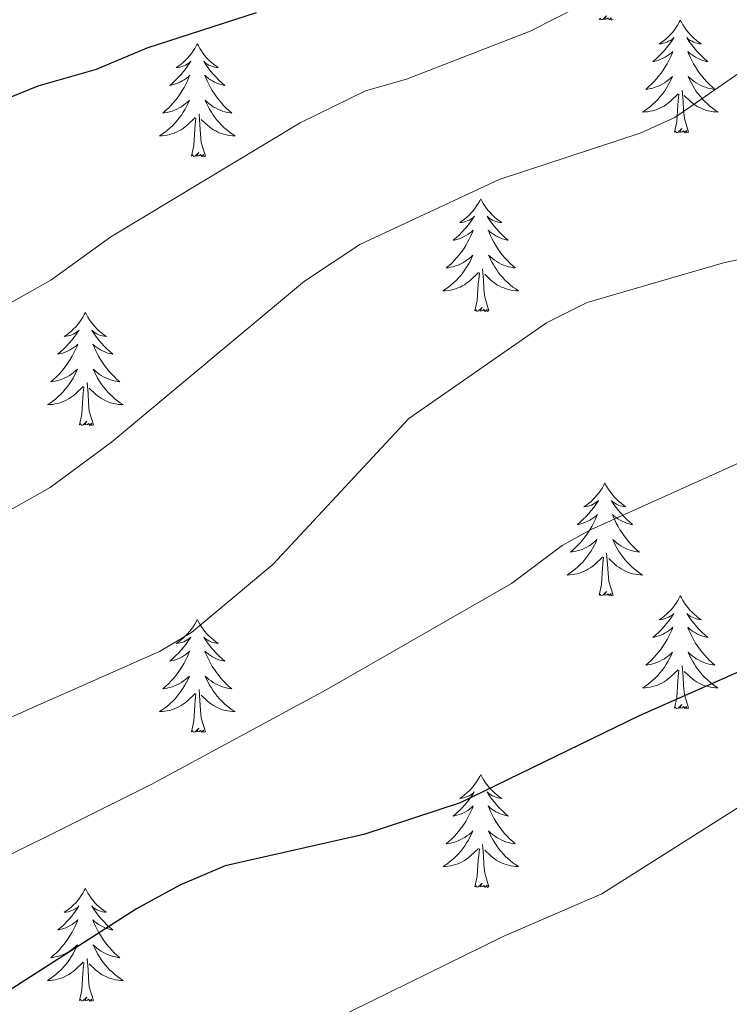
# Model space of a CAD drawing. Units: metres. Extents: x 637825 to 642339, y 4701642 to 4704701.
# Drawn here: x 639317 to 639392, y 4704274 to 4704378 of the extents above; entities that cross this region are included whole.
import ezdxf

# ---------------------------------------------------------------- set-up
doc = ezdxf.new("R2010")
doc.units = ezdxf.units.M
doc.header["$MEASUREMENT"] = 0
doc.linetypes.add('TRAZOSX2', pattern=[1.5, 1, -0.5])
for name, color, linetype, lineweight in [('Level 36', 19, 'Continuous', 40), ('Level 4', 36, 'Continuous', 30), ('Level 5', 39, 'TRAZOSX2', 0)]:
    doc.layers.add(name, color=color, linetype=linetype, lineweight=lineweight)

msp = doc.modelspace()

# ---------------------------------------------------------------- linework, layer by layer
at = {"layer": 'Level 36', "color": 92, "linetype": 'Continuous', "lineweight": 0}
for points in [[(639379.49, 4704378.48), (639379.31, 4704378.41), (639379.29, 4704378.65), (639379.1, 4704378.42), (639378.98, 4704378.63), (639378.86, 4704378.52), (639378.59, 4704378.46), (639378.79, 4704378.86), (639378.4, 4704378.48), (639378.21, 4704378.42), (639378.17, 4704378.59), (639378.02, 4704378.48)], [(639386.6, 4704378.41), (639386.49, 4704378.19), (639386.33, 4704377.91), (639386.16, 4704377.65), (639385.98, 4704377.39), (639385.79, 4704377.14), (639385.58, 4704376.9), (639385.36, 4704376.68), (639385.13, 4704376.46), (639384.89, 4704376.26), (639384.64, 4704376.07), (639384.38, 4704375.89), (639384.58, 4704375.91), (639384.78, 4704375.95), (639384.98, 4704376.01), (639385.17, 4704376.08), (639385.36, 4704376.16), (639385.55, 4704376.26), (639385.72, 4704376.37), (639385.92, 4704376.56), (639385.88, 4704376.5), (639385.65, 4704376.15), (639385.41, 4704375.82), (639385.15, 4704375.49), (639384.89, 4704375.17), (639384.61, 4704374.87), (639384.31, 4704374.58), (639384.01, 4704374.29), (639383.7, 4704374.02), (639383.82, 4704374.04), (639384.07, 4704374.1), (639384.31, 4704374.18), (639384.55, 4704374.26), (639384.78, 4704374.37), (639385, 4704374.48), (639385.22, 4704374.62), (639385.42, 4704374.76), (639385.62, 4704374.92), (639385.81, 4704375.09), (639385.72, 4704374.86), (639385.56, 4704374.5), (639385.39, 4704374.15), (639385.21, 4704373.8), (639385.01, 4704373.46), (639384.79, 4704373.13), (639384.57, 4704372.81), (639384.33, 4704372.5), (639384.08, 4704372.2), (639383.81, 4704371.9), (639383.54, 4704371.62), (639383.25, 4704371.35), (639382.95, 4704371.09), (639383.15, 4704371.12), (639383.42, 4704371.17), (639383.68, 4704371.23), (639383.94, 4704371.31), (639384.19, 4704371.4), (639384.44, 4704371.51), (639384.68, 4704371.63), (639384.92, 4704371.77), (639385.14, 4704371.92), (639385.36, 4704372.08), (639385.57, 4704372.26), (639385.76, 4704372.45), (639385.62, 4704372.12)], [(639386.6, 4704378.41), (639386.71, 4704378.19), (639386.86, 4704377.91), (639387.03, 4704377.65), (639387.21, 4704377.39), (639387.41, 4704377.14), (639387.61, 4704376.9), (639387.83, 4704376.68), (639388.06, 4704376.46), (639388.3, 4704376.26), (639388.55, 4704376.07), (639388.81, 4704375.89), (639388.61, 4704375.91), (639388.41, 4704375.95), (639388.21, 4704376.01), (639388.02, 4704376.08), (639387.83, 4704376.16), (639387.65, 4704376.26), (639387.47, 4704376.37), (639387.27, 4704376.56), (639387.31, 4704376.5), (639387.54, 4704376.15), (639387.78, 4704375.82), (639388.04, 4704375.49), (639388.31, 4704375.17), (639388.59, 4704374.87), (639388.88, 4704374.58), (639389.18, 4704374.29), (639389.49, 4704374.02), (639389.37, 4704374.04), (639389.12, 4704374.1), (639388.88, 4704374.18), (639388.65, 4704374.26), (639388.41, 4704374.37), (639388.19, 4704374.48), (639387.98, 4704374.62), (639387.77, 4704374.76), (639387.57, 4704374.92), (639387.39, 4704375.09), (639387.47, 4704374.86), (639387.63, 4704374.5), (639387.8, 4704374.15), (639387.99, 4704373.8), (639388.19, 4704373.46), (639388.4, 4704373.13), (639388.62, 4704372.81), (639388.86, 4704372.5), (639389.11, 4704372.2), (639389.38, 4704371.9), (639389.65, 4704371.62), (639389.94, 4704371.35), (639390.24, 4704371.09), (639390.04, 4704371.12), (639389.77, 4704371.17), (639389.51, 4704371.23), (639389.25, 4704371.31), (639389, 4704371.4), (639388.75, 4704371.51), (639388.51, 4704371.63), (639388.27, 4704371.77), (639388.05, 4704371.92), (639387.83, 4704372.08), (639387.63, 4704372.26), (639387.43, 4704372.45), (639387.57, 4704372.12)], [(639335.61, 4704375.9), (639335.49, 4704375.68), (639335.34, 4704375.41), (639335.17, 4704375.14), (639334.99, 4704374.88), (639334.8, 4704374.64), (639334.59, 4704374.4), (639334.37, 4704374.17), (639334.14, 4704373.96), (639333.9, 4704373.75), (639333.65, 4704373.56), (639333.39, 4704373.38), (639333.59, 4704373.41), (639333.79, 4704373.44), (639333.99, 4704373.5), (639334.19, 4704373.57), (639334.37, 4704373.65), (639334.55, 4704373.75), (639334.73, 4704373.86), (639334.93, 4704374.06), (639334.89, 4704373.99), (639334.66, 4704373.64), (639334.42, 4704373.31), (639334.16, 4704372.98), (639333.9, 4704372.67), (639333.62, 4704372.36), (639333.32, 4704372.07), (639333.02, 4704371.78), (639332.71, 4704371.51), (639332.83, 4704371.54), (639333.08, 4704371.6), (639333.32, 4704371.67), (639333.56, 4704371.76), (639333.79, 4704371.86), (639334.01, 4704371.98), (639334.23, 4704372.11), (639334.43, 4704372.25), (639334.63, 4704372.41), (639334.82, 4704372.58), (639334.73, 4704372.36), (639334.57, 4704372), (639334.4, 4704371.64), (639334.22, 4704371.3), (639334.02, 4704370.96), (639333.81, 4704370.62), (639333.58, 4704370.3), (639333.34, 4704369.99), (639333.09, 4704369.69), (639332.82, 4704369.4), (639332.55, 4704369.12), (639332.26, 4704368.84), (639331.97, 4704368.59), (639332.16, 4704368.61), (639332.43, 4704368.66), (639332.69, 4704368.72), (639332.95, 4704368.8), (639333.21, 4704368.9), (639333.45, 4704369), (639333.69, 4704369.13), (639333.93, 4704369.26), (639334.15, 4704369.41), (639334.37, 4704369.58), (639334.57, 4704369.75), (639334.77, 4704369.94), (639334.63, 4704369.62)], [(639335.61, 4704375.9), (639335.72, 4704375.68), (639335.87, 4704375.41), (639336.04, 4704375.14), (639336.22, 4704374.88), (639336.42, 4704374.64), (639336.62, 4704374.4), (639336.84, 4704374.17), (639337.07, 4704373.96), (639337.31, 4704373.75), (639337.56, 4704373.56), (639337.82, 4704373.38), (639337.62, 4704373.41), (639337.42, 4704373.44), (639337.22, 4704373.5), (639337.03, 4704373.57), (639336.84, 4704373.65), (639336.66, 4704373.75), (639336.48, 4704373.86), (639336.28, 4704374.06), (639336.32, 4704373.99), (639336.55, 4704373.64), (639336.79, 4704373.31), (639337.05, 4704372.98), (639337.32, 4704372.67), (639337.6, 4704372.36), (639337.89, 4704372.07), (639338.19, 4704371.78), (639338.5, 4704371.51), (639338.38, 4704371.54), (639338.13, 4704371.6), (639337.89, 4704371.67), (639337.66, 4704371.76), (639337.43, 4704371.86), (639337.2, 4704371.98), (639336.99, 4704372.11), (639336.78, 4704372.25), (639336.58, 4704372.41), (639336.39, 4704372.58), (639336.48, 4704372.36), (639336.64, 4704372), (639336.81, 4704371.64), (639336.99, 4704371.3), (639337.19, 4704370.96), (639337.41, 4704370.62), (639337.63, 4704370.3), (639337.87, 4704369.99), (639338.12, 4704369.69), (639338.39, 4704369.4), (639338.66, 4704369.11), (639338.95, 4704368.84), (639339.25, 4704368.59), (639339.05, 4704368.61), (639338.78, 4704368.66), (639338.52, 4704368.72), (639338.26, 4704368.8), (639338.01, 4704368.9), (639337.76, 4704369), (639337.52, 4704369.13), (639337.28, 4704369.26), (639337.06, 4704369.41), (639336.84, 4704369.58), (639336.64, 4704369.75), (639336.44, 4704369.94), (639336.58, 4704369.62)], [(639385.62, 4704372.12), (639385.46, 4704371.8), (639385.29, 4704371.49), (639385.11, 4704371.18), (639384.91, 4704370.88), (639384.71, 4704370.6), (639384.48, 4704370.32), (639384.25, 4704370.05), (639384, 4704369.79), (639383.74, 4704369.55), (639383.47, 4704369.31), (639383.19, 4704369.09), (639382.91, 4704368.88), (639382.62, 4704368.69), (639382.88, 4704368.7), (639383.14, 4704368.73), (639383.41, 4704368.77), (639383.67, 4704368.82), (639383.92, 4704368.9), (639384.17, 4704368.98), (639384.41, 4704369.09), (639384.65, 4704369.2), (639384.88, 4704369.33), (639385.1, 4704369.48), (639385.32, 4704369.64), (639385.52, 4704369.81), (639386.37, 4704370.6)], [(639387.57, 4704372.12), (639387.73, 4704371.8), (639387.9, 4704371.49), (639388.08, 4704371.18), (639388.28, 4704370.88), (639388.49, 4704370.6), (639388.71, 4704370.32), (639388.95, 4704370.05), (639389.19, 4704369.79), (639389.45, 4704369.55), (639389.72, 4704369.31), (639390, 4704369.09), (639390.29, 4704368.88), (639390.58, 4704368.69), (639390.31, 4704368.7), (639390.05, 4704368.73), (639389.79, 4704368.77), (639389.53, 4704368.82), (639389.27, 4704368.9), (639389.02, 4704368.98), (639388.78, 4704369.09), (639388.54, 4704369.2), (639388.31, 4704369.33), (639388.09, 4704369.48), (639387.87, 4704369.64), (639387.67, 4704369.81), (639387.01, 4704370.43)], [(639385.98, 4704366.56), (639386.22, 4704367.67), (639386.33, 4704369.42), (639386.38, 4704369.85), (639386.45, 4704370.57)], [(639387.45, 4704366.56), (639387.02, 4704368), (639386.93, 4704368.9), (639386.88, 4704369.85), (639386.78, 4704371.01)], [(639334.63, 4704369.62), (639334.47, 4704369.29), (639334.31, 4704368.98), (639334.12, 4704368.68), (639333.93, 4704368.38), (639333.71, 4704368.09), (639333.49, 4704367.81), (639333.26, 4704367.54), (639333.01, 4704367.29), (639332.75, 4704367.04), (639332.48, 4704366.81), (639332.21, 4704366.58), (639331.92, 4704366.38), (639331.63, 4704366.18), (639331.89, 4704366.19), (639332.15, 4704366.22), (639332.42, 4704366.26), (639332.67, 4704366.32), (639332.93, 4704366.39), (639333.18, 4704366.48), (639333.42, 4704366.58), (639333.66, 4704366.7), (639333.89, 4704366.83), (639334.11, 4704366.97), (639334.33, 4704367.13), (639334.53, 4704367.3), (639335.38, 4704368.1)], [(639336.58, 4704369.62), (639336.74, 4704369.29), (639336.91, 4704368.98), (639337.09, 4704368.68), (639337.29, 4704368.38), (639337.5, 4704368.09), (639337.72, 4704367.81), (639337.95, 4704367.54), (639338.2, 4704367.28), (639338.46, 4704367.04), (639338.73, 4704366.81), (639339.01, 4704366.58), (639339.3, 4704366.38), (639339.59, 4704366.18), (639339.32, 4704366.19), (639339.06, 4704366.22), (639338.8, 4704366.26), (639338.54, 4704366.32), (639338.28, 4704366.39), (639338.03, 4704366.48), (639337.79, 4704366.58), (639337.55, 4704366.7), (639337.32, 4704366.83), (639337.1, 4704366.97), (639336.89, 4704367.13), (639336.68, 4704367.3), (639336.02, 4704367.92)], [(639336.46, 4704364.05), (639336.03, 4704365.49), (639335.94, 4704366.39), (639335.89, 4704367.34), (639335.79, 4704368.51)], [(639334.99, 4704364.05), (639335.23, 4704365.17), (639335.35, 4704366.91), (639335.39, 4704367.34), (639335.46, 4704368.06)], [(639387.45, 4704366.56), (639387.27, 4704366.49), (639387.25, 4704366.73), (639387.06, 4704366.5), (639386.94, 4704366.71), (639386.82, 4704366.6), (639386.55, 4704366.55), (639386.75, 4704366.94), (639386.36, 4704366.56), (639386.17, 4704366.5), (639386.13, 4704366.67), (639385.98, 4704366.56)], [(639336.46, 4704364.05), (639336.28, 4704363.98), (639336.26, 4704364.22), (639336.07, 4704364), (639335.95, 4704364.2), (639335.83, 4704364.09), (639335.56, 4704364.04), (639335.76, 4704364.43), (639335.37, 4704364.05), (639335.19, 4704364), (639335.14, 4704364.16), (639334.99, 4704364.05)], [(639365.53, 4704359.54), (639365.42, 4704359.32), (639365.26, 4704359.04), (639365.09, 4704358.78), (639364.91, 4704358.52), (639364.72, 4704358.27), (639364.51, 4704358.04), (639364.29, 4704357.81), (639364.06, 4704357.59), (639363.82, 4704357.39), (639363.57, 4704357.2), (639363.31, 4704357.02), (639363.51, 4704357.04), (639363.71, 4704357.08), (639363.91, 4704357.14), (639364.11, 4704357.21), (639364.3, 4704357.29), (639364.48, 4704357.39), (639364.65, 4704357.5), (639364.86, 4704357.69), (639364.81, 4704357.63), (639364.59, 4704357.28), (639364.34, 4704356.95), (639364.09, 4704356.62), (639363.82, 4704356.31), (639363.54, 4704356), (639363.25, 4704355.71), (639362.94, 4704355.42), (639362.63, 4704355.15), (639362.75, 4704355.18), (639363, 4704355.23), (639363.24, 4704355.31), (639363.48, 4704355.4), (639363.71, 4704355.5), (639363.93, 4704355.62), (639364.15, 4704355.75), (639364.35, 4704355.89), (639364.55, 4704356.05), (639364.74, 4704356.22), (639364.65, 4704356), (639364.49, 4704355.64), (639364.32, 4704355.28), (639364.14, 4704354.94), (639363.94, 4704354.6), (639363.73, 4704354.26), (639363.5, 4704353.94), (639363.26, 4704353.63), (639363.01, 4704353.33), (639362.75, 4704353.04), (639362.47, 4704352.75), (639362.18, 4704352.48), (639361.89, 4704352.23), (639362.08, 4704352.25), (639362.35, 4704352.3), (639362.61, 4704352.36), (639362.87, 4704352.44), (639363.13, 4704352.53), (639363.37, 4704352.64), (639363.62, 4704352.76), (639363.85, 4704352.9), (639364.07, 4704353.05), (639364.29, 4704353.22), (639364.5, 4704353.39), (639364.69, 4704353.58), (639364.55, 4704353.25)], [(639365.53, 4704359.54), (639365.64, 4704359.32), (639365.79, 4704359.04), (639365.96, 4704358.78), (639366.14, 4704358.52), (639366.34, 4704358.27), (639366.55, 4704358.04), (639366.76, 4704357.81), (639366.99, 4704357.59), (639367.23, 4704357.39), (639367.49, 4704357.2), (639367.75, 4704357.02), (639367.55, 4704357.04), (639367.34, 4704357.08), (639367.14, 4704357.14), (639366.95, 4704357.21), (639366.76, 4704357.29), (639366.58, 4704357.39), (639366.41, 4704357.5), (639366.2, 4704357.69), (639366.24, 4704357.63), (639366.47, 4704357.28), (639366.71, 4704356.95), (639366.97, 4704356.62), (639367.24, 4704356.31), (639367.52, 4704356), (639367.81, 4704355.71), (639368.11, 4704355.42), (639368.43, 4704355.15), (639368.3, 4704355.18), (639368.06, 4704355.23), (639367.81, 4704355.31), (639367.58, 4704355.4), (639367.35, 4704355.5), (639367.12, 4704355.62), (639366.91, 4704355.75), (639366.7, 4704355.89), (639366.5, 4704356.05), (639366.32, 4704356.22), (639366.41, 4704356), (639366.56, 4704355.64), (639366.73, 4704355.28), (639366.92, 4704354.94), (639367.12, 4704354.6), (639367.33, 4704354.26), (639367.56, 4704353.94), (639367.79, 4704353.63), (639368.05, 4704353.33), (639368.31, 4704353.04), (639368.59, 4704352.75), (639368.87, 4704352.48), (639369.17, 4704352.23), (639368.97, 4704352.25), (639368.71, 4704352.3), (639368.44, 4704352.36), (639368.18, 4704352.44), (639367.93, 4704352.53), (639367.68, 4704352.64), (639367.44, 4704352.76), (639367.21, 4704352.9), (639366.98, 4704353.05), (639366.77, 4704353.22), (639366.56, 4704353.39), (639366.36, 4704353.58), (639366.51, 4704353.25)], [(639364.55, 4704353.25), (639364.4, 4704352.93), (639364.23, 4704352.62), (639364.04, 4704352.31), (639363.85, 4704352.02), (639363.64, 4704351.73), (639363.41, 4704351.45), (639363.18, 4704351.18), (639362.93, 4704350.92), (639362.67, 4704350.68), (639362.41, 4704350.45), (639362.13, 4704350.22), (639361.84, 4704350.02), (639361.55, 4704349.82), (639361.81, 4704349.83), (639362.08, 4704349.86), (639362.34, 4704349.9), (639362.6, 4704349.96), (639362.85, 4704350.03), (639363.1, 4704350.12), (639363.35, 4704350.22), (639363.58, 4704350.33), (639363.81, 4704350.46), (639364.04, 4704350.61), (639364.25, 4704350.77), (639364.45, 4704350.94), (639365.3, 4704351.74)], [(639366.51, 4704353.25), (639366.66, 4704352.93), (639366.83, 4704352.62), (639367.01, 4704352.31), (639367.21, 4704352.02), (639367.42, 4704351.73), (639367.64, 4704351.45), (639367.88, 4704351.18), (639368.12, 4704350.92), (639368.38, 4704350.68), (639368.65, 4704350.45), (639368.93, 4704350.22), (639369.22, 4704350.02), (639369.51, 4704349.82), (639369.24, 4704349.83), (639368.98, 4704349.86), (639368.72, 4704349.9), (639368.46, 4704349.96), (639368.2, 4704350.03), (639367.95, 4704350.12), (639367.71, 4704350.22), (639367.47, 4704350.33), (639367.24, 4704350.46), (639367.02, 4704350.61), (639366.81, 4704350.77), (639366.6, 4704350.94), (639365.95, 4704351.56)], [(639366.38, 4704347.69), (639365.95, 4704349.13), (639365.86, 4704350.03), (639365.81, 4704350.98), (639365.71, 4704352.14)], [(639364.91, 4704347.69), (639365.15, 4704348.81), (639365.27, 4704350.55), (639365.31, 4704350.98), (639365.38, 4704351.7)], [(639366.38, 4704347.69), (639366.21, 4704347.62), (639366.19, 4704347.86), (639366, 4704347.64), (639365.87, 4704347.84), (639365.75, 4704347.73), (639365.48, 4704347.68), (639365.68, 4704348.07), (639365.29, 4704347.69), (639365.11, 4704347.64), (639365.07, 4704347.8), (639364.91, 4704347.69)], [(639323.79, 4704347.52), (639323.68, 4704347.3), (639323.52, 4704347.02), (639323.35, 4704346.76), (639323.17, 4704346.5), (639322.98, 4704346.25), (639322.77, 4704346.01), (639322.55, 4704345.79), (639322.32, 4704345.57), (639322.08, 4704345.37), (639321.83, 4704345.18), (639321.57, 4704345), (639321.77, 4704345.02), (639321.97, 4704345.06), (639322.17, 4704345.11), (639322.37, 4704345.18), (639322.56, 4704345.27), (639322.74, 4704345.37), (639322.91, 4704345.48), (639323.12, 4704345.67), (639323.07, 4704345.6), (639322.85, 4704345.26), (639322.6, 4704344.92), (639322.35, 4704344.6), (639322.08, 4704344.28), (639321.8, 4704343.98), (639321.51, 4704343.68), (639321.2, 4704343.4), (639320.89, 4704343.13), (639321.01, 4704343.15), (639321.26, 4704343.21), (639321.5, 4704343.28), (639321.74, 4704343.37), (639321.97, 4704343.47), (639322.19, 4704343.59), (639322.41, 4704343.72), (639322.61, 4704343.87), (639322.81, 4704344.02), (639323, 4704344.2), (639322.91, 4704343.97), (639322.75, 4704343.61), (639322.58, 4704343.26), (639322.4, 4704342.91), (639322.2, 4704342.57), (639321.99, 4704342.24), (639321.76, 4704341.92), (639321.52, 4704341.61), (639321.27, 4704341.3), (639321.01, 4704341.01), (639320.73, 4704340.73), (639320.44, 4704340.46), (639320.15, 4704340.2), (639320.34, 4704340.23), (639320.61, 4704340.27), (639320.87, 4704340.34), (639321.13, 4704340.42), (639321.39, 4704340.51), (639321.63, 4704340.62), (639321.88, 4704340.74), (639322.11, 4704340.88), (639322.33, 4704341.03), (639322.55, 4704341.19), (639322.76, 4704341.37), (639322.95, 4704341.56), (639322.81, 4704341.23)], [(639323.79, 4704347.52), (639323.9, 4704347.3), (639324.05, 4704347.02), (639324.22, 4704346.76), (639324.4, 4704346.5), (639324.6, 4704346.25), (639324.81, 4704346.01), (639325.02, 4704345.79), (639325.25, 4704345.57), (639325.49, 4704345.37), (639325.75, 4704345.18), (639326.01, 4704345), (639325.81, 4704345.02), (639325.6, 4704345.06), (639325.4, 4704345.11), (639325.21, 4704345.18), (639325.02, 4704345.27), (639324.84, 4704345.37), (639324.67, 4704345.48), (639324.46, 4704345.67), (639324.5, 4704345.6), (639324.73, 4704345.26), (639324.97, 4704344.92), (639325.23, 4704344.6), (639325.5, 4704344.28), (639325.78, 4704343.98), (639326.07, 4704343.68), (639326.37, 4704343.4), (639326.69, 4704343.13), (639326.56, 4704343.15), (639326.32, 4704343.21), (639326.07, 4704343.28), (639325.84, 4704343.37), (639325.61, 4704343.47), (639325.38, 4704343.59), (639325.17, 4704343.72), (639324.96, 4704343.87), (639324.76, 4704344.02), (639324.58, 4704344.2), (639324.67, 4704343.97), (639324.82, 4704343.61), (639324.99, 4704343.26), (639325.18, 4704342.91), (639325.38, 4704342.57), (639325.59, 4704342.24), (639325.82, 4704341.92), (639326.05, 4704341.61), (639326.31, 4704341.3), (639326.57, 4704341.01), (639326.85, 4704340.73), (639327.13, 4704340.46), (639327.43, 4704340.2), (639327.23, 4704340.23), (639326.97, 4704340.27), (639326.7, 4704340.34), (639326.44, 4704340.42), (639326.19, 4704340.51), (639325.94, 4704340.62), (639325.7, 4704340.74), (639325.47, 4704340.88), (639325.24, 4704341.03), (639325.03, 4704341.19), (639324.82, 4704341.37), (639324.62, 4704341.56), (639324.77, 4704341.23)], [(639322.81, 4704341.23), (639322.66, 4704340.91), (639322.49, 4704340.6), (639322.3, 4704340.29), (639322.11, 4704339.99), (639321.9, 4704339.7), (639321.67, 4704339.43), (639321.44, 4704339.16), (639321.19, 4704338.9), (639320.93, 4704338.66), (639320.67, 4704338.42), (639320.39, 4704338.2), (639320.1, 4704337.99), (639319.81, 4704337.8), (639320.07, 4704337.81), (639320.34, 4704337.83), (639320.6, 4704337.88), (639320.86, 4704337.93), (639321.11, 4704338), (639321.36, 4704338.09), (639321.61, 4704338.19), (639321.84, 4704338.31), (639322.07, 4704338.44), (639322.3, 4704338.59), (639322.51, 4704338.74), (639322.71, 4704338.91), (639323.56, 4704339.71)], [(639324.77, 4704341.23), (639324.92, 4704340.91), (639325.09, 4704340.6), (639325.27, 4704340.29), (639325.47, 4704339.99), (639325.68, 4704339.7), (639325.9, 4704339.43), (639326.14, 4704339.16), (639326.38, 4704338.9), (639326.64, 4704338.66), (639326.91, 4704338.42), (639327.19, 4704338.2), (639327.48, 4704337.99), (639327.77, 4704337.8), (639327.5, 4704337.81), (639327.24, 4704337.83), (639326.98, 4704337.88), (639326.72, 4704337.93), (639326.46, 4704338), (639326.21, 4704338.09), (639325.97, 4704338.19), (639325.73, 4704338.31), (639325.5, 4704338.44), (639325.28, 4704338.59), (639325.07, 4704338.74), (639324.86, 4704338.91), (639324.21, 4704339.53)], [(639323.17, 4704335.66), (639323.41, 4704336.78), (639323.53, 4704338.52), (639323.57, 4704338.96), (639323.64, 4704339.68)], [(639324.64, 4704335.66), (639324.21, 4704337.1), (639324.12, 4704338.01), (639324.07, 4704338.96), (639323.97, 4704340.12)], [(639324.64, 4704335.66), (639324.47, 4704335.6), (639324.45, 4704335.84), (639324.26, 4704335.61), (639324.13, 4704335.82), (639324.01, 4704335.71), (639323.74, 4704335.65), (639323.94, 4704336.05), (639323.55, 4704335.67), (639323.37, 4704335.61), (639323.33, 4704335.78), (639323.17, 4704335.66)], [(639378.63, 4704329.53), (639378.52, 4704329.31), (639378.37, 4704329.03), (639378.2, 4704328.77), (639378.02, 4704328.51), (639377.83, 4704328.26), (639377.62, 4704328.02), (639377.4, 4704327.8), (639377.17, 4704327.58), (639376.93, 4704327.38), (639376.68, 4704327.19), (639376.42, 4704327.01), (639376.62, 4704327.03), (639376.82, 4704327.07), (639377.02, 4704327.13), (639377.21, 4704327.2), (639377.4, 4704327.28), (639377.58, 4704327.38), (639377.76, 4704327.49), (639377.96, 4704327.68), (639377.92, 4704327.62), (639377.69, 4704327.27), (639377.45, 4704326.94), (639377.19, 4704326.61), (639376.93, 4704326.3), (639376.65, 4704325.99), (639376.35, 4704325.7), (639376.05, 4704325.41), (639375.74, 4704325.14), (639375.86, 4704325.16), (639376.11, 4704325.22), (639376.35, 4704325.3), (639376.59, 4704325.38), (639376.82, 4704325.49), (639377.04, 4704325.6), (639377.25, 4704325.74), (639377.46, 4704325.88), (639377.66, 4704326.04), (639377.85, 4704326.21), (639377.76, 4704325.99), (639377.6, 4704325.62), (639377.43, 4704325.27), (639377.25, 4704324.92), (639377.05, 4704324.58), (639376.83, 4704324.25), (639376.61, 4704323.93), (639376.37, 4704323.62), (639376.12, 4704323.32), (639375.85, 4704323.02), (639375.58, 4704322.74), (639375.29, 4704322.47), (639374.99, 4704322.22), (639375.19, 4704322.24), (639375.46, 4704322.29), (639375.72, 4704322.35), (639375.98, 4704322.43), (639376.23, 4704322.52), (639376.48, 4704322.63), (639376.72, 4704322.75), (639376.96, 4704322.89), (639377.18, 4704323.04), (639377.4, 4704323.21), (639377.6, 4704323.38), (639377.8, 4704323.57), (639377.66, 4704323.24)], [(639378.63, 4704329.53), (639378.75, 4704329.31), (639378.9, 4704329.03), (639379.07, 4704328.77), (639379.25, 4704328.51), (639379.45, 4704328.26), (639379.65, 4704328.02), (639379.87, 4704327.8), (639380.1, 4704327.58), (639380.34, 4704327.38), (639380.59, 4704327.19), (639380.85, 4704327.01), (639380.65, 4704327.03), (639380.45, 4704327.07), (639380.25, 4704327.13), (639380.06, 4704327.2), (639379.87, 4704327.28), (639379.69, 4704327.38), (639379.51, 4704327.49), (639379.31, 4704327.68), (639379.35, 4704327.62), (639379.58, 4704327.27), (639379.82, 4704326.94), (639380.08, 4704326.61), (639380.35, 4704326.3), (639380.63, 4704325.99), (639380.92, 4704325.7), (639381.22, 4704325.41), (639381.53, 4704325.14), (639381.41, 4704325.16), (639381.16, 4704325.22), (639380.92, 4704325.3), (639380.69, 4704325.38), (639380.45, 4704325.49), (639380.23, 4704325.6), (639380.01, 4704325.74), (639379.81, 4704325.88), (639379.61, 4704326.04), (639379.42, 4704326.21), (639379.51, 4704325.99), (639379.67, 4704325.62), (639379.84, 4704325.27), (639380.02, 4704324.92), (639380.22, 4704324.58), (639380.44, 4704324.25), (639380.66, 4704323.93), (639380.9, 4704323.62), (639381.15, 4704323.32), (639381.42, 4704323.02), (639381.69, 4704322.74), (639381.98, 4704322.47), (639382.28, 4704322.22), (639382.08, 4704322.24), (639381.81, 4704322.29), (639381.55, 4704322.35), (639381.29, 4704322.43), (639381.04, 4704322.52), (639380.79, 4704322.63), (639380.55, 4704322.75), (639380.31, 4704322.89), (639380.09, 4704323.04), (639379.87, 4704323.21), (639379.67, 4704323.38), (639379.47, 4704323.57), (639379.61, 4704323.24)], [(639377.66, 4704323.24), (639377.5, 4704322.92), (639377.33, 4704322.61), (639377.15, 4704322.3), (639376.95, 4704322.01), (639376.74, 4704321.72), (639376.52, 4704321.44), (639376.29, 4704321.17), (639376.04, 4704320.91), (639375.78, 4704320.67), (639375.51, 4704320.44), (639375.23, 4704320.21), (639374.95, 4704320), (639374.65, 4704319.81), (639374.92, 4704319.82), (639375.18, 4704319.85), (639375.45, 4704319.89), (639375.7, 4704319.94), (639375.96, 4704320.02), (639376.21, 4704320.1), (639376.45, 4704320.21), (639376.69, 4704320.32), (639376.92, 4704320.45), (639377.14, 4704320.6), (639377.36, 4704320.76), (639377.56, 4704320.93), (639378.41, 4704321.73)], [(639379.61, 4704323.24), (639379.77, 4704322.92), (639379.94, 4704322.61), (639380.12, 4704322.3), (639380.32, 4704322.01), (639380.53, 4704321.72), (639380.75, 4704321.44), (639380.98, 4704321.17), (639381.23, 4704320.91), (639381.49, 4704320.67), (639381.76, 4704320.44), (639382.04, 4704320.21), (639382.33, 4704320), (639382.61, 4704319.81), (639382.35, 4704319.82), (639382.09, 4704319.85), (639381.83, 4704319.89), (639381.57, 4704319.94), (639381.31, 4704320.02), (639381.06, 4704320.1), (639380.82, 4704320.21), (639380.58, 4704320.32), (639380.35, 4704320.45), (639380.13, 4704320.6), (639379.91, 4704320.76), (639379.71, 4704320.93), (639379.05, 4704321.55)], [(639378.02, 4704317.68), (639378.26, 4704318.8), (639378.37, 4704320.54), (639378.42, 4704320.97), (639378.49, 4704321.69)], [(639379.49, 4704317.68), (639379.06, 4704319.12), (639378.97, 4704320.02), (639378.92, 4704320.97), (639378.82, 4704322.13)], [(639379.49, 4704317.68), (639379.31, 4704317.61), (639379.29, 4704317.85), (639379.1, 4704317.63), (639378.98, 4704317.83), (639378.86, 4704317.72), (639378.59, 4704317.67), (639378.79, 4704318.06), (639378.4, 4704317.68), (639378.21, 4704317.63), (639378.17, 4704317.79), (639378.02, 4704317.68)], [(639386.59, 4704317.61), (639386.48, 4704317.39), (639386.33, 4704317.12), (639386.16, 4704316.85), (639385.98, 4704316.59), (639385.79, 4704316.34), (639385.58, 4704316.11), (639385.36, 4704315.88), (639385.13, 4704315.66), (639384.89, 4704315.46), (639384.64, 4704315.27), (639384.38, 4704315.09), (639384.58, 4704315.12), (639384.78, 4704315.15), (639384.98, 4704315.21), (639385.17, 4704315.28), (639385.36, 4704315.36), (639385.54, 4704315.46), (639385.72, 4704315.57), (639385.92, 4704315.76), (639385.88, 4704315.7), (639385.65, 4704315.35), (639385.41, 4704315.02), (639385.15, 4704314.69), (639384.89, 4704314.38), (639384.61, 4704314.07), (639384.31, 4704313.78), (639384.01, 4704313.49), (639383.7, 4704313.22), (639383.82, 4704313.25), (639384.07, 4704313.3), (639384.31, 4704313.38), (639384.55, 4704313.46), (639384.78, 4704313.57), (639385, 4704313.69), (639385.21, 4704313.82), (639385.42, 4704313.96), (639385.62, 4704314.12), (639385.81, 4704314.29), (639385.72, 4704314.07), (639385.56, 4704313.71), (639385.39, 4704313.35), (639385.21, 4704313), (639385.01, 4704312.66), (639384.79, 4704312.33), (639384.57, 4704312.01), (639384.33, 4704311.7), (639384.08, 4704311.4), (639383.81, 4704311.1), (639383.54, 4704310.82), (639383.25, 4704310.55), (639382.95, 4704310.3), (639383.15, 4704310.32), (639383.42, 4704310.37), (639383.68, 4704310.43), (639383.94, 4704310.51), (639384.19, 4704310.6), (639384.44, 4704310.71), (639384.68, 4704310.84), (639384.92, 4704310.97), (639385.14, 4704311.12), (639385.36, 4704311.29), (639385.56, 4704311.46), (639385.76, 4704311.65), (639385.62, 4704311.32)], [(639386.59, 4704317.61), (639386.71, 4704317.39), (639386.86, 4704317.12), (639387.03, 4704316.85), (639387.21, 4704316.59), (639387.41, 4704316.34), (639387.61, 4704316.11), (639387.83, 4704315.88), (639388.06, 4704315.66), (639388.3, 4704315.46), (639388.55, 4704315.27), (639388.81, 4704315.09), (639388.61, 4704315.12), (639388.41, 4704315.15), (639388.21, 4704315.21), (639388.02, 4704315.28), (639387.83, 4704315.36), (639387.65, 4704315.46), (639387.47, 4704315.57), (639387.27, 4704315.76), (639387.31, 4704315.7), (639387.54, 4704315.35), (639387.78, 4704315.02), (639388.04, 4704314.69), (639388.31, 4704314.38), (639388.59, 4704314.07), (639388.88, 4704313.78), (639389.18, 4704313.49), (639389.49, 4704313.22), (639389.37, 4704313.25), (639389.12, 4704313.3), (639388.88, 4704313.38), (639388.65, 4704313.46), (639388.41, 4704313.57), (639388.19, 4704313.69), (639387.97, 4704313.82), (639387.77, 4704313.96), (639387.57, 4704314.12), (639387.38, 4704314.29), (639387.47, 4704314.07), (639387.63, 4704313.71), (639387.8, 4704313.35), (639387.98, 4704313), (639388.18, 4704312.66), (639388.4, 4704312.33), (639388.62, 4704312.01), (639388.86, 4704311.7), (639389.11, 4704311.4), (639389.38, 4704311.1), (639389.65, 4704310.82), (639389.94, 4704310.55), (639390.24, 4704310.3), (639390.04, 4704310.32), (639389.77, 4704310.37), (639389.51, 4704310.43), (639389.25, 4704310.51), (639389, 4704310.6), (639388.75, 4704310.71), (639388.51, 4704310.84), (639388.27, 4704310.97), (639388.05, 4704311.12), (639387.83, 4704311.29), (639387.63, 4704311.46), (639387.43, 4704311.65), (639387.57, 4704311.32)], [(639335.61, 4704315.1), (639335.49, 4704314.88), (639335.34, 4704314.61), (639335.17, 4704314.34), (639334.99, 4704314.08), (639334.79, 4704313.84), (639334.59, 4704313.6), (639334.37, 4704313.37), (639334.14, 4704313.16), (639333.9, 4704312.95), (639333.65, 4704312.76), (639333.39, 4704312.58), (639333.59, 4704312.61), (639333.79, 4704312.64), (639333.99, 4704312.7), (639334.18, 4704312.77), (639334.37, 4704312.85), (639334.55, 4704312.95), (639334.73, 4704313.06), (639334.93, 4704313.26), (639334.89, 4704313.19), (639334.66, 4704312.85), (639334.42, 4704312.51), (639334.16, 4704312.18), (639333.89, 4704311.87), (639333.61, 4704311.56), (639333.32, 4704311.27), (639333.02, 4704310.99), (639332.71, 4704310.72), (639332.83, 4704310.74), (639333.08, 4704310.8), (639333.32, 4704310.87), (639333.55, 4704310.96), (639333.79, 4704311.06), (639334.01, 4704311.18), (639334.23, 4704311.31), (639334.43, 4704311.45), (639334.63, 4704311.61), (639334.82, 4704311.78), (639334.73, 4704311.56), (639334.57, 4704311.2), (639334.4, 4704310.84), (639334.22, 4704310.5), (639334.02, 4704310.16), (639333.8, 4704309.83), (639333.58, 4704309.5), (639333.34, 4704309.19), (639333.09, 4704308.89), (639332.82, 4704308.6), (639332.55, 4704308.32), (639332.26, 4704308.05), (639331.96, 4704307.79), (639332.16, 4704307.81), (639332.43, 4704307.86), (639332.69, 4704307.92), (639332.95, 4704308), (639333.2, 4704308.1), (639333.45, 4704308.2), (639333.69, 4704308.33), (639333.93, 4704308.46), (639334.15, 4704308.62), (639334.37, 4704308.78), (639334.57, 4704308.96), (639334.77, 4704309.14), (639334.63, 4704308.82)], [(639335.61, 4704315.1), (639335.72, 4704314.88), (639335.87, 4704314.61), (639336.04, 4704314.34), (639336.22, 4704314.08), (639336.41, 4704313.84), (639336.62, 4704313.6), (639336.84, 4704313.37), (639337.07, 4704313.16), (639337.31, 4704312.95), (639337.56, 4704312.76), (639337.82, 4704312.58), (639337.62, 4704312.61), (639337.42, 4704312.64), (639337.22, 4704312.7), (639337.03, 4704312.77), (639336.84, 4704312.85), (639336.66, 4704312.95), (639336.48, 4704313.06), (639336.28, 4704313.26), (639336.32, 4704313.19), (639336.55, 4704312.85), (639336.79, 4704312.51), (639337.05, 4704312.18), (639337.31, 4704311.87), (639337.59, 4704311.56), (639337.89, 4704311.27), (639338.19, 4704310.99), (639338.5, 4704310.72), (639338.38, 4704310.74), (639338.13, 4704310.8), (639337.89, 4704310.87), (639337.65, 4704310.96), (639337.42, 4704311.06), (639337.2, 4704311.18), (639336.99, 4704311.31), (639336.78, 4704311.45), (639336.58, 4704311.61), (639336.39, 4704311.78), (639336.48, 4704311.56), (639336.64, 4704311.2), (639336.81, 4704310.84), (639336.99, 4704310.5), (639337.19, 4704310.16), (639337.41, 4704309.83), (639337.63, 4704309.5), (639337.87, 4704309.19), (639338.12, 4704308.89), (639338.39, 4704308.6), (639338.66, 4704308.32), (639338.95, 4704308.05), (639339.25, 4704307.79), (639339.05, 4704307.81), (639338.78, 4704307.86), (639338.52, 4704307.92), (639338.26, 4704308), (639338.01, 4704308.1), (639337.76, 4704308.2), (639337.52, 4704308.33), (639337.28, 4704308.46), (639337.06, 4704308.62), (639336.84, 4704308.78), (639336.64, 4704308.96), (639336.44, 4704309.14), (639336.58, 4704308.82)], [(639385.62, 4704311.32), (639385.46, 4704311), (639385.29, 4704310.69), (639385.11, 4704310.38), (639384.91, 4704310.09), (639384.7, 4704309.8), (639384.48, 4704309.52), (639384.25, 4704309.25), (639384, 4704309), (639383.74, 4704308.75), (639383.47, 4704308.52), (639383.19, 4704308.29), (639382.91, 4704308.08), (639382.61, 4704307.89), (639382.88, 4704307.9), (639383.14, 4704307.93), (639383.41, 4704307.97), (639383.66, 4704308.03), (639383.92, 4704308.1), (639384.17, 4704308.18), (639384.41, 4704308.29), (639384.65, 4704308.4), (639384.88, 4704308.54), (639385.1, 4704308.68), (639385.32, 4704308.84), (639385.52, 4704309.01), (639386.37, 4704309.81)], [(639387.57, 4704311.32), (639387.73, 4704311), (639387.9, 4704310.69), (639388.08, 4704310.38), (639388.28, 4704310.09), (639388.49, 4704309.8), (639388.71, 4704309.52), (639388.94, 4704309.25), (639389.19, 4704309), (639389.45, 4704308.75), (639389.72, 4704308.52), (639390, 4704308.29), (639390.29, 4704308.08), (639390.57, 4704307.89), (639390.31, 4704307.9), (639390.05, 4704307.93), (639389.79, 4704307.97), (639389.53, 4704308.03), (639389.27, 4704308.1), (639389.02, 4704308.18), (639388.78, 4704308.29), (639388.54, 4704308.4), (639388.31, 4704308.54), (639388.09, 4704308.68), (639387.87, 4704308.84), (639387.67, 4704309.01), (639387.01, 4704309.63)], [(639387.45, 4704305.76), (639387.02, 4704307.2), (639386.93, 4704308.1), (639386.88, 4704309.05), (639386.78, 4704310.22)], [(639385.98, 4704305.76), (639386.22, 4704306.88), (639386.33, 4704308.62), (639386.38, 4704309.05), (639386.45, 4704309.77)], [(639334.63, 4704308.82), (639334.47, 4704308.5), (639334.3, 4704308.18), (639334.12, 4704307.88), (639333.92, 4704307.58), (639333.71, 4704307.29), (639333.49, 4704307.01), (639333.26, 4704306.74), (639333.01, 4704306.49), (639332.75, 4704306.24), (639332.48, 4704306.01), (639332.2, 4704305.79), (639331.91, 4704305.58), (639331.63, 4704305.39), (639331.89, 4704305.4), (639332.15, 4704305.42), (639332.41, 4704305.46), (639332.67, 4704305.52), (639332.93, 4704305.59), (639333.18, 4704305.68), (639333.42, 4704305.78), (639333.66, 4704305.9), (639333.89, 4704306.03), (639334.11, 4704306.17), (639334.33, 4704306.33), (639334.53, 4704306.5), (639335.38, 4704307.3)], [(639336.58, 4704308.82), (639336.74, 4704308.5), (639336.91, 4704308.18), (639337.09, 4704307.88), (639337.29, 4704307.58), (639337.5, 4704307.29), (639337.72, 4704307.01), (639337.95, 4704306.74), (639338.2, 4704306.49), (639338.46, 4704306.24), (639338.73, 4704306.01), (639339.01, 4704305.79), (639339.29, 4704305.58), (639339.59, 4704305.39), (639339.32, 4704305.4), (639339.06, 4704305.42), (639338.79, 4704305.46), (639338.54, 4704305.52), (639338.28, 4704305.59), (639338.03, 4704305.68), (639337.79, 4704305.78), (639337.55, 4704305.9), (639337.32, 4704306.03), (639337.1, 4704306.17), (639336.88, 4704306.33), (639336.68, 4704306.5), (639336.02, 4704307.12)], [(639334.99, 4704303.25), (639335.23, 4704304.37), (639335.34, 4704306.11), (639335.39, 4704306.54), (639335.45, 4704307.27)], [(639336.46, 4704303.25), (639336.03, 4704304.69), (639335.94, 4704305.59), (639335.89, 4704306.54), (639335.79, 4704307.71)], [(639387.45, 4704305.76), (639387.27, 4704305.69), (639387.25, 4704305.93), (639387.06, 4704305.71), (639386.94, 4704305.91), (639386.82, 4704305.8), (639386.55, 4704305.75), (639386.75, 4704306.14), (639386.36, 4704305.76), (639386.17, 4704305.71), (639386.13, 4704305.87), (639385.98, 4704305.76)], [(639336.46, 4704303.25), (639336.28, 4704303.18), (639336.26, 4704303.42), (639336.07, 4704303.2), (639335.95, 4704303.4), (639335.83, 4704303.29), (639335.56, 4704303.24), (639335.76, 4704303.63), (639335.37, 4704303.25), (639335.18, 4704303.2), (639335.14, 4704303.36), (639334.99, 4704303.25)], [(639365.53, 4704298.74), (639365.42, 4704298.52), (639365.26, 4704298.25), (639365.09, 4704297.98), (639364.91, 4704297.72), (639364.72, 4704297.48), (639364.51, 4704297.24), (639364.29, 4704297.01), (639364.06, 4704296.8), (639363.82, 4704296.59), (639363.57, 4704296.4), (639363.31, 4704296.22), (639363.51, 4704296.25), (639363.71, 4704296.28), (639363.91, 4704296.34), (639364.11, 4704296.41), (639364.29, 4704296.49), (639364.48, 4704296.59), (639364.65, 4704296.7), (639364.85, 4704296.9), (639364.81, 4704296.83), (639364.58, 4704296.49), (639364.34, 4704296.15), (639364.09, 4704295.82), (639363.82, 4704295.51), (639363.54, 4704295.2), (639363.25, 4704294.91), (639362.94, 4704294.63), (639362.63, 4704294.36), (639362.75, 4704294.38), (639363, 4704294.44), (639363.24, 4704294.51), (639363.48, 4704294.6), (639363.71, 4704294.7), (639363.93, 4704294.82), (639364.15, 4704294.95), (639364.35, 4704295.09), (639364.55, 4704295.25), (639364.74, 4704295.42), (639364.65, 4704295.2), (639364.49, 4704294.84), (639364.32, 4704294.48), (639364.14, 4704294.14), (639363.94, 4704293.8), (639363.73, 4704293.47), (639363.5, 4704293.14), (639363.26, 4704292.83), (639363.01, 4704292.53), (639362.75, 4704292.24), (639362.47, 4704291.96), (639362.18, 4704291.69), (639361.89, 4704291.43), (639362.08, 4704291.45), (639362.35, 4704291.5), (639362.61, 4704291.56), (639362.87, 4704291.64), (639363.13, 4704291.74), (639363.37, 4704291.84), (639363.61, 4704291.97), (639363.85, 4704292.1), (639364.07, 4704292.26), (639364.29, 4704292.42), (639364.5, 4704292.6), (639364.69, 4704292.78), (639364.55, 4704292.46)], [(639365.53, 4704298.74), (639365.64, 4704298.52), (639365.79, 4704298.25), (639365.96, 4704297.98), (639366.14, 4704297.72), (639366.34, 4704297.48), (639366.54, 4704297.24), (639366.76, 4704297.01), (639366.99, 4704296.8), (639367.23, 4704296.59), (639367.48, 4704296.4), (639367.74, 4704296.22), (639367.55, 4704296.25), (639367.34, 4704296.28), (639367.14, 4704296.34), (639366.95, 4704296.41), (639366.76, 4704296.49), (639366.58, 4704296.59), (639366.4, 4704296.7), (639366.2, 4704296.9), (639366.24, 4704296.83), (639366.47, 4704296.49), (639366.71, 4704296.15), (639366.97, 4704295.82), (639367.24, 4704295.51), (639367.52, 4704295.2), (639367.81, 4704294.91), (639368.11, 4704294.63), (639368.43, 4704294.36), (639368.3, 4704294.38), (639368.05, 4704294.44), (639367.81, 4704294.51), (639367.58, 4704294.6), (639367.35, 4704294.7), (639367.12, 4704294.82), (639366.91, 4704294.95), (639366.7, 4704295.09), (639366.5, 4704295.25), (639366.32, 4704295.42), (639366.4, 4704295.2), (639366.56, 4704294.84), (639366.73, 4704294.48), (639366.92, 4704294.14), (639367.12, 4704293.8), (639367.33, 4704293.47), (639367.55, 4704293.14), (639367.79, 4704292.83), (639368.05, 4704292.53), (639368.31, 4704292.24), (639368.58, 4704291.96), (639368.87, 4704291.69), (639369.17, 4704291.43), (639368.97, 4704291.45), (639368.71, 4704291.5), (639368.44, 4704291.56), (639368.18, 4704291.64), (639367.93, 4704291.74), (639367.68, 4704291.84), (639367.44, 4704291.97), (639367.21, 4704292.1), (639366.98, 4704292.26), (639366.76, 4704292.42), (639366.56, 4704292.6), (639366.36, 4704292.78), (639366.5, 4704292.46)], [(639364.55, 4704292.46), (639364.39, 4704292.14), (639364.23, 4704291.82), (639364.04, 4704291.52), (639363.85, 4704291.22), (639363.64, 4704290.93), (639363.41, 4704290.65), (639363.18, 4704290.38), (639362.93, 4704290.13), (639362.67, 4704289.88), (639362.41, 4704289.65), (639362.13, 4704289.43), (639361.84, 4704289.22), (639361.55, 4704289.03), (639361.81, 4704289.04), (639362.07, 4704289.06), (639362.34, 4704289.1), (639362.6, 4704289.16), (639362.85, 4704289.23), (639363.1, 4704289.32), (639363.35, 4704289.42), (639363.58, 4704289.54), (639363.81, 4704289.67), (639364.03, 4704289.81), (639364.25, 4704289.97), (639364.45, 4704290.14), (639365.3, 4704290.94)], [(639366.5, 4704292.46), (639366.66, 4704292.14), (639366.83, 4704291.82), (639367.01, 4704291.52), (639367.21, 4704291.22), (639367.42, 4704290.93), (639367.64, 4704290.65), (639367.88, 4704290.38), (639368.12, 4704290.13), (639368.38, 4704289.88), (639368.65, 4704289.65), (639368.93, 4704289.43), (639369.22, 4704289.22), (639369.51, 4704289.03), (639369.24, 4704289.04), (639368.98, 4704289.06), (639368.72, 4704289.1), (639368.46, 4704289.16), (639368.2, 4704289.23), (639367.95, 4704289.32), (639367.71, 4704289.42), (639367.47, 4704289.54), (639367.24, 4704289.67), (639367.02, 4704289.81), (639366.81, 4704289.97), (639366.6, 4704290.14), (639365.95, 4704290.76)], [(639364.91, 4704286.89), (639365.15, 4704288.01), (639365.27, 4704289.75), (639365.31, 4704290.18), (639365.38, 4704290.91)], [(639366.38, 4704286.89), (639365.95, 4704288.33), (639365.86, 4704289.23), (639365.81, 4704290.18), (639365.71, 4704291.35)], [(639323.79, 4704286.72), (639323.68, 4704286.5), (639323.52, 4704286.22), (639323.35, 4704285.96), (639323.17, 4704285.7), (639322.98, 4704285.45), (639322.77, 4704285.21), (639322.55, 4704284.99), (639322.32, 4704284.77), (639322.08, 4704284.57), (639321.83, 4704284.38), (639321.57, 4704284.2), (639321.77, 4704284.22), (639321.97, 4704284.26), (639322.17, 4704284.32), (639322.37, 4704284.38), (639322.55, 4704284.47), (639322.74, 4704284.57), (639322.91, 4704284.68), (639323.11, 4704284.87), (639323.07, 4704284.81), (639322.84, 4704284.46), (639322.6, 4704284.13), (639322.35, 4704283.8), (639322.08, 4704283.48), (639321.8, 4704283.18), (639321.51, 4704282.88), (639321.2, 4704282.6), (639320.89, 4704282.33), (639321.01, 4704282.35), (639321.26, 4704282.41), (639321.5, 4704282.48), (639321.74, 4704282.57), (639321.97, 4704282.68), (639322.19, 4704282.79), (639322.41, 4704282.92), (639322.61, 4704283.07), (639322.81, 4704283.23), (639323, 4704283.4), (639322.91, 4704283.18), (639322.75, 4704282.81), (639322.58, 4704282.46), (639322.4, 4704282.11), (639322.2, 4704281.77), (639321.99, 4704281.44), (639321.76, 4704281.12), (639321.52, 4704280.81), (639321.27, 4704280.5), (639321.01, 4704280.21), (639320.73, 4704279.93), (639320.44, 4704279.66), (639320.15, 4704279.4), (639320.34, 4704279.43), (639320.61, 4704279.48), (639320.87, 4704279.54), (639321.13, 4704279.62), (639321.39, 4704279.71), (639321.63, 4704279.82), (639321.87, 4704279.94), (639322.11, 4704280.08), (639322.33, 4704280.23), (639322.55, 4704280.4), (639322.76, 4704280.57), (639322.95, 4704280.76), (639322.81, 4704280.43)], [(639323.79, 4704286.72), (639323.9, 4704286.5), (639324.05, 4704286.22), (639324.22, 4704285.96), (639324.4, 4704285.7), (639324.6, 4704285.45), (639324.8, 4704285.21), (639325.02, 4704284.99), (639325.25, 4704284.77), (639325.49, 4704284.57), (639325.74, 4704284.38), (639326, 4704284.2), (639325.81, 4704284.22), (639325.6, 4704284.26), (639325.4, 4704284.32), (639325.21, 4704284.38), (639325.02, 4704284.47), (639324.84, 4704284.57), (639324.66, 4704284.68), (639324.46, 4704284.87), (639324.5, 4704284.81), (639324.73, 4704284.46), (639324.97, 4704284.13), (639325.23, 4704283.8), (639325.5, 4704283.48), (639325.78, 4704283.18), (639326.07, 4704282.88), (639326.37, 4704282.6), (639326.69, 4704282.33), (639326.56, 4704282.35), (639326.31, 4704282.41), (639326.07, 4704282.48), (639325.84, 4704282.57), (639325.61, 4704282.68), (639325.38, 4704282.79), (639325.17, 4704282.92), (639324.96, 4704283.07), (639324.76, 4704283.23), (639324.58, 4704283.4), (639324.66, 4704283.18), (639324.82, 4704282.81), (639324.99, 4704282.46), (639325.18, 4704282.11), (639325.38, 4704281.77), (639325.59, 4704281.44), (639325.81, 4704281.12), (639326.05, 4704280.81), (639326.31, 4704280.5), (639326.57, 4704280.21), (639326.84, 4704279.93), (639327.13, 4704279.66), (639327.43, 4704279.4), (639327.23, 4704279.43), (639326.97, 4704279.48), (639326.7, 4704279.54), (639326.44, 4704279.62), (639326.19, 4704279.71), (639325.94, 4704279.82), (639325.7, 4704279.94), (639325.47, 4704280.08), (639325.24, 4704280.23), (639325.02, 4704280.4), (639324.82, 4704280.57), (639324.62, 4704280.76), (639324.76, 4704280.43)], [(639366.38, 4704286.89), (639366.2, 4704286.82), (639366.19, 4704287.06), (639365.99, 4704286.84), (639365.87, 4704287.04), (639365.75, 4704286.93), (639365.48, 4704286.88), (639365.68, 4704287.27), (639365.29, 4704286.89), (639365.11, 4704286.84), (639365.07, 4704287), (639364.91, 4704286.89)], [(639322.81, 4704280.43), (639322.65, 4704280.11), (639322.49, 4704279.8), (639322.3, 4704279.49), (639322.11, 4704279.2), (639321.9, 4704278.91), (639321.67, 4704278.63), (639321.44, 4704278.36), (639321.19, 4704278.1), (639320.93, 4704277.86), (639320.67, 4704277.62), (639320.39, 4704277.4), (639320.1, 4704277.19), (639319.81, 4704277), (639320.07, 4704277.01), (639320.33, 4704277.04), (639320.6, 4704277.08), (639320.86, 4704277.13), (639321.11, 4704277.21), (639321.36, 4704277.29), (639321.61, 4704277.4), (639321.84, 4704277.51), (639322.07, 4704277.64), (639322.29, 4704277.79), (639322.51, 4704277.95), (639322.71, 4704278.12), (639323.56, 4704278.92)], [(639324.76, 4704280.43), (639324.92, 4704280.11), (639325.09, 4704279.8), (639325.27, 4704279.49), (639325.47, 4704279.2), (639325.68, 4704278.91), (639325.9, 4704278.63), (639326.14, 4704278.36), (639326.38, 4704278.1), (639326.64, 4704277.86), (639326.91, 4704277.62), (639327.19, 4704277.4), (639327.48, 4704277.19), (639327.77, 4704277), (639327.5, 4704277), (639327.24, 4704277.04), (639326.98, 4704277.08), (639326.72, 4704277.13), (639326.46, 4704277.21), (639326.21, 4704277.29), (639325.97, 4704277.4), (639325.73, 4704277.51), (639325.5, 4704277.64), (639325.28, 4704277.79), (639325.07, 4704277.95), (639324.86, 4704278.12), (639324.21, 4704278.74)], [(639324.64, 4704274.87), (639324.21, 4704276.31), (639324.12, 4704277.21), (639324.07, 4704278.16), (639323.97, 4704279.32)], [(639323.17, 4704274.87), (639323.41, 4704275.98), (639323.53, 4704277.73), (639323.57, 4704278.16), (639323.64, 4704278.88)], [(639324.64, 4704274.87), (639324.46, 4704274.8), (639324.45, 4704275.04), (639324.25, 4704274.82), (639324.13, 4704275.02), (639324.01, 4704274.91), (639323.74, 4704274.86), (639323.94, 4704275.25), (639323.55, 4704274.87), (639323.37, 4704274.82), (639323.33, 4704274.98), (639323.17, 4704274.87)]]:
    msp.add_lwpolyline(points, dxfattribs=at)
at = {"layer": 'Level 4', "color": 36, "linetype": 'Continuous', "lineweight": 30}
for points in [[(639267.9, 4704377.72, 750), (639269.5, 4704373.36, 750), (639271.21, 4704371.05, 750), (639273.19, 4704369.05, 750), (639275.66, 4704367.32, 750), (639277.91, 4704366.23, 750), (639280.64, 4704365.79, 750), (639297.35, 4704365.58, 750), (639302.57, 4704366.26, 750), (639311.16, 4704368.35, 750), (639318.82, 4704371.45, 750), (639324.97, 4704373.22, 750), (639330.31, 4704375.46, 750), (639341.87, 4704379.21, 750)], [(639442, 4704306.47, 725), (639433.98, 4704308.48, 725), (639428.03, 4704310.53, 725), (639418.15, 4704314.88, 725), (639415.68, 4704315.51, 725), (639412.43, 4704315.81, 725), (639407.31, 4704315.42, 725), (639399.46, 4704312.55, 725), (639382.26, 4704304.93, 725), (639363.37, 4704295.75, 725), (639353.19, 4704292.42, 725), (639338.55, 4704289.09, 725), (639333.75, 4704287.06, 725), (639329.18, 4704284.55, 725), (639315.15, 4704275.54, 725)]]:
    msp.add_polyline3d(points, dxfattribs=at)
at = {"layer": 'Level 5', "color": 36, "linetype": 'Continuous', "lineweight": 0}
for points in [[(639246.72, 4704377.29, 745), (639247.76, 4704374.39, 745), (639252.75, 4704364.96, 745), (639253.85, 4704357.12, 745), (639254.95, 4704353.8, 745), (639257.15, 4704350.78, 745), (639262.51, 4704345.4, 745), (639265.81, 4704343.46, 745), (639269.2, 4704342.57, 745), (639276.32, 4704343.44, 745), (639290.6, 4704341.87, 745), (639294.52, 4704342.31, 745), (639309.75, 4704345.62, 745), (639313.03, 4704346.96, 745), (639320.16, 4704350.95, 745), (639326.49, 4704355.53, 745), (639346.45, 4704367.56, 745), (639353.38, 4704370.92, 745), (639357.7, 4704372.15, 745), (639370.74, 4704377.24, 745), (639376.02, 4704379.9, 745)], [(639229.41, 4704376.94, 740), (639229.25, 4704375.12, 740), (639229.82, 4704367.84, 740), (639230.57, 4704364.22, 740), (639234.02, 4704353.61, 740), (639237.07, 4704346.69, 740), (639241.09, 4704335.33, 740), (639245.04, 4704328.62, 740), (639250.57, 4704323.43, 740), (639256.76, 4704319.69, 740), (639263.35, 4704317.31, 740), (639272.17, 4704316.35, 740), (639287.04, 4704317.34, 740), (639299.69, 4704320.19, 740), (639313.43, 4704325.33, 740), (639320.06, 4704329.05, 740), (639326.54, 4704333.83, 740), (639346.91, 4704350.84, 740), (639352.75, 4704354.7, 740), (639367.46, 4704361.58, 740), (639382.36, 4704366.45, 740), (639386.02, 4704368.12, 740), (639398.37, 4704376.66, 740), (639401.89, 4704378.66, 740)], [(639313.3, 4704303.65, 735), (639331.6, 4704311.73, 735), (639334.99, 4704313.73, 735), (639343.58, 4704320.92, 735), (639357.94, 4704336.35, 735), (639372.46, 4704346.44, 735), (639376.77, 4704348.58, 735), (639391.15, 4704352.77, 735), (639402.27, 4704355.15, 735), (639413.13, 4704356.69, 735), (639420.6, 4704356.16, 735), (639438.51, 4704347.14, 735)], [(639432.4, 4704330.07, 730), (639421.08, 4704340.09, 730), (639418.31, 4704341.76, 730), (639415.47, 4704342.11, 730), (639408.48, 4704339.56, 730), (639399.54, 4704334.69, 730), (639377.17, 4704324.61, 730), (639374.12, 4704322.91, 730), (639368.78, 4704318.91, 730), (639349.22, 4704307.7, 730), (639330.75, 4704297.7, 730), (639314.46, 4704289.58, 730)], [(639303.78, 4704251.07, 720), (639319.84, 4704258.02, 720), (639367.96, 4704281.68, 720), (639378.32, 4704286.13, 720), (639394.33, 4704296.28, 720), (639398.51, 4704298.16, 720), (639405.42, 4704300.14, 720), (639410.44, 4704300.52, 720), (639417.66, 4704299.35, 720), (639424.93, 4704295.42, 720), (639434.36, 4704288.87, 720), (639441.85, 4704286.01, 720)]]:
    msp.add_polyline3d(points, dxfattribs=at)

doc.saveas('drawing.dxf')
